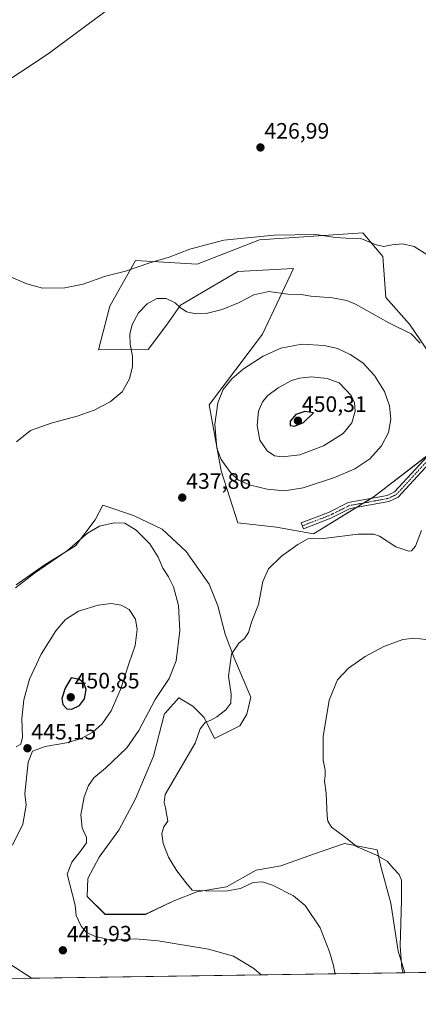
# Model space of a CAD drawing. Units: metres. Extents: x 601730 to 605213, y 4652829 to 4655193.
# Drawn here: x 602556 to 602735, y 4652829 to 4653271 of the extents above; entities that cross this region are included whole.
import ezdxf
from ezdxf.enums import TextEntityAlignment as Align

# ---------------------------------------------------------------- set-up
doc = ezdxf.new("R2010")
doc.units = ezdxf.units.M
doc.header["$MEASUREMENT"] = 0
doc.linetypes.add('TRAZO_Y_PUNTO', pattern=[1, 0.5, -0.25, 0, -0.25])
for name, color, linetype, lineweight in [('Camino', 19, 'Continuous', 0), ('Camino Cxs', 19, 'Continuous', 0), ('Camino eje', 39, 'TRAZO_Y_PUNTO', 13), ('Carátula', 7, 'Continuous', 5), ('Comarca CxS', 133, 'Continuous', 0), ('Comunidad Autónoma CxS', 142, 'Continuous', 0), ('Cultivos herbáceos CxS', 92, 'Continuous', 0), ('Curva de nivel maestra', 36, 'Continuous', 30), ('Curva de nivel normal', 36, 'Continuous', 0), ('Matorral', 135, 'Continuous', 0), ('Matorral CxS', 135, 'Continuous', 0), ('Municipio CxS', 142, 'Continuous', 0), ('Provincia CxS', 1, 'Continuous', 0), ('Punto de cota en terreno', 7, 'Continuous', 0), ('Rótulo de punto de cota en terreno', 19, 'Continuous', 0), ('Suelo desnudo', 252, 'Continuous', 0), ('Suelo desnudo CxS', 43, 'Continuous', 0)]:
    doc.layers.add(name, color=color, linetype=linetype, lineweight=lineweight)
doc.styles.add('Arial', font='txt', dxfattribs={"height": 0.2})

# ---------------------------------------------------------------- blocks, each defined once
blk = doc.blocks.new('*U150')
at = {"layer": 'Cultivos herbáceos CxS', "color": 92, "linetype": 'Continuous', "lineweight": 0}
for points in [[(602921.55, 4652846.23, 428.3), (602728.94, 4652843.42, 429.99), (602725.99, 4652853.19, 429.97), (602722.74, 4652874.63, 430.55), (602718.09, 4652891.64, 430.47), (602716.54, 4652898.55, 429.28), (602701.93, 4652901.48, 430.33), (602687.96, 4652896.61, 431.52), (602673.35, 4652891.41, 432.61), (602662.31, 4652889.46, 433.46), (602648.99, 4652881.99, 434.49), (602635.68, 4652879.72, 435.19), (602624.97, 4652875.5, 435.93), (602612.63, 4652869.65, 437.1), (602594.44, 4652869.65, 437.8), (602586.42, 4652877.67, 437.96), (602586.72, 4652885.77, 437.76), (602591.74, 4652895.33, 437.59), (602600.55, 4652907.47, 436.89), (602608.08, 4652921.5, 436.59), (602616.22, 4652940.62, 436.62), (602621.17, 4652959.72, 437.5), (602621.34, 4652959.91, 437.47), (602627.48, 4652966.75, 437.55), (602633.85, 4652962.99, 436.37), (602638.97, 4652957.94, 435.26), (602643.48, 4652948.44, 433.83), (602654.88, 4652954.25, 433.13), (602658.02, 4652959.35, 433.09), (602659.87, 4652966.99, 433.43), (602652.57, 4652984.28, 434.64), (602648.35, 4652995.32, 435.82), (602645.1, 4653007.98, 437.06), (602641.2, 4653017.72, 437.17), (602630.81, 4653032.33, 437.85), (602620.1, 4653042.4, 438.42), (602607.11, 4653048.57, 438.68), (602593.47, 4653053.12, 438.63), (602589.9, 4653046.62, 439.43), (602581.13, 4653034.93, 440), (602567.49, 4653026.49, 439.9), (602554.5, 4653017.4, 439.86)], [(602742.69, 4653117.34, 434.62), (602731.1, 4653134.28, 434.24), (602720.41, 4653146.31, 432.91), (602719.07, 4653164.58, 430.62), (602710.16, 4653175.28, 429.53), (602663.81, 4653172.16, 430.28), (602635.72, 4653161.24, 430.99), (602608.1, 4653162.8, 429.59), (602596.51, 4653142.3, 431.41), (602591.51, 4653122.79, 433.41), (602601.86, 4653123.14, 434.4), (602613.74, 4653122.95, 435.83), (602621.93, 4653133.81, 436.08), (602628.22, 4653142.76, 434.7), (602654, 4653157.9, 433.69), (602678.96, 4653159.23, 433.18), (602665.15, 4653129.82, 437.73), (602641.08, 4653098.18, 439.08), (602646.5, 4653068.55, 439.45), (602654, 4653045.15, 437.4), (602671.44, 4653043.32, 436.54), (602687.97, 4653040.26, 435.3), (602715.18, 4653056.98, 436.97), (602749.31, 4653083.27, 436.19)]]:
    blk.add_polyline3d(points, dxfattribs=at)
blk = doc.blocks.new('*U164')
at = {"layer": 'Matorral CxS', "color": 135, "linetype": 'Continuous', "lineweight": 0}
for points in [[(603075.66, 4653218.29, 419.54), (603058.46, 4653209.03, 420.44), (603037.03, 4653204.27, 421.45), (603019.56, 4653204.27, 422.86), (602992.58, 4653205.06, 423.46), (602957.65, 4653211.41, 425.48), (602926.69, 4653216.17, 426.82), (602921.14, 4653211.41, 425.88), (602918.76, 4653207.44, 425.06), (602912.41, 4653200.3, 423), (602906.85, 4653193.16, 421.42), (602894.15, 4653194.74, 422.22), (602878.28, 4653218.56, 422.45), (602888.59, 4653228.87, 423.14), (602897.33, 4653236.02, 423.06), (602909.23, 4653243.96, 422.9), (602940.98, 4653251.89, 422.49), (602956.86, 4653253.48, 422.08), (602960.03, 4653257.45, 421.65), (602964.8, 4653263.8, 420.68), (602993.37, 4653262.21, 420.04), (603009.25, 4653259.04, 419.74), (603041, 4653256.66, 419.63), (603053.7, 4653255.86, 418.64), (603069.04, 4653240.78, 419.04), (603075.66, 4653218.29, 419.54)], [(602854.56, 4653128.93, 426.6), (602878.18, 4653105.31, 424.7), (602883.97, 4653089.27, 424.55), (602863.02, 4653096.84, 427.45), (602855.93, 4653098.03, 428.36), (602823.8, 4653115.56, 432.92), (602815.59, 4653104.51, 432.05), (602809.57, 4653096.42, 432.05), (602791.95, 4653070.88, 435.32), (602792.03, 4653060.08, 435.05), (602794.6, 4653055.01, 434.47), (602803.49, 4653055.71, 434.16), (602805.53, 4653062.53, 433.42), (602823, 4653057.41, 430.87), (602831.38, 4653054.95, 430.02), (602842.97, 4653051.39, 428.06), (602846.98, 4653043.37, 427.79), (602855, 4653034.45, 427.92), (602875.5, 4653026.88, 427.09), (602897.79, 4653021.97, 425.25), (602919.18, 4653022.87, 422.88), (602924.08, 4653012.17, 422.36), (602920.16, 4652998.56, 422.38), (602912.55, 4652989.16, 422.66), (602901.19, 4652978.91, 422.39), (602887.87, 4652975.63, 423.15), (602865.62, 4652977.38, 424.16), (602845.91, 4652981.05, 425.04), (602829.89, 4653001.26, 426.68), (602814.53, 4653019.58, 428.88), (602795.4, 4653030.24, 429.97), (602782.01, 4653037.13, 431.05), (602771.75, 4653052.31, 433.08), (602769.72, 4653071.35, 435.52), (602772.73, 4653095.52, 435.77), (602749.31, 4653083.27, 436.19), (602715.18, 4653056.98, 436.97), (602687.97, 4653040.26, 435.3), (602671.44, 4653043.32, 436.54), (602654, 4653045.15, 437.4), (602646.5, 4653068.55, 439.45), (602641.08, 4653098.18, 439.08), (602665.15, 4653129.82, 437.73), (602678.96, 4653159.23, 433.18), (602654, 4653157.9, 433.69), (602628.22, 4653142.76, 434.7), (602621.93, 4653133.81, 436.08), (602613.74, 4653122.95, 435.83), (602601.86, 4653123.14, 434.4), (602591.51, 4653122.79, 433.41), (602596.51, 4653142.3, 431.41), (602608.1, 4653162.8, 429.59), (602635.72, 4653161.24, 430.99), (602663.81, 4653172.16, 430.28), (602710.16, 4653175.28, 429.53), (602719.07, 4653164.58, 430.62), (602720.41, 4653146.31, 432.91), (602731.1, 4653134.28, 434.24), (602742.69, 4653117.34, 434.62), (602757.41, 4653107.48, 434.71), (602769.46, 4653110.74, 433.76), (602780.19, 4653120.99, 433.53), (602787.01, 4653146.45, 431.03), (602796.62, 4653168.59, 428.61), (602821.58, 4653180.18, 426.51), (602860.35, 4653195.78, 423.78), (602865.7, 4653187.75, 423.49), (602862.13, 4653164.58, 425.14), (602850.1, 4653147.2, 426.53), (602854.56, 4653128.93, 426.6)]]:
    blk.add_polyline3d(points, close=True, dxfattribs=at)
blk = doc.blocks.new('*U170')
at = {"layer": 'Curva de nivel normal', "color": 36, "linetype": 'Continuous', "lineweight": 0}
for points in [[(602728.29, 4652843.41, 430), (602727.68, 4652845.57, 430), (602726.92, 4652855.38, 430), (602727.56, 4652875.98, 430), (602727.48, 4652885, 430), (602726.4, 4652887.56, 430), (602723.76, 4652890.3, 430), (602721.01, 4652893.51, 430), (602716.25, 4652896.21, 430), (602707.67, 4652899.92, 430), (602701.7, 4652904.57, 430), (602696.13, 4652908.8, 430), (602694.46, 4652911.41, 430), (602694.14, 4652913.63, 430), (602693.62, 4652924.06, 430), (602692.9, 4652929.4, 430), (602693.28, 4652931.79, 430), (602693.29, 4652934.29, 430), (602692.36, 4652938.78, 430), (602692.29, 4652949.39, 430), (602694.98, 4652965.64, 430), (602698.83, 4652974.77, 430), (602703.77, 4652980.01, 430), (602711.18, 4652985.27, 430), (602719.51, 4652989.7, 430), (602728.18, 4652992.86, 430), (602733.35, 4652993.51, 430), (602738.42, 4652992.96, 430)], [(602740.95, 4653164.16, 430), (602733.23, 4653169.1, 430), (602728.03, 4653170.29, 430), (602723.31, 4653169.9, 430), (602719.51, 4653169.06, 430), (602716.15, 4653169.84, 430), (602709.21, 4653172.66, 430), (602702.64, 4653172.85, 430), (602697.82, 4653173.21, 430), (602689.05, 4653174.46, 430), (602670.29, 4653174.25, 430), (602647.67, 4653171.98, 430), (602632.45, 4653167.86, 430), (602623.22, 4653164.28, 430), (602614.45, 4653161.81, 430), (602603.61, 4653158.04, 430), (602594.55, 4653155.79, 430), (602584.57, 4653152.27, 430), (602576.28, 4653150.55, 430), (602566.3, 4653150.47, 430), (602559.31, 4653152.34, 430), (602550.96, 4653155.94, 430)], [(602543.9, 4653239.09, 430), (602568.88, 4653255.48, 430), (602594.3, 4653274.38, 430), (602598.45, 4653278.06, 430), (602600.82, 4653281.71, 430), (602600.67, 4653285.75, 430), (602599.21, 4653289.46, 430), (602596.59, 4653291.78, 430), (602592.77, 4653295.64, 430), (602588.05, 4653299.24, 430), (602586.41, 4653300.94, 430), (602585.96, 4653302.96, 430), (602586.15, 4653306.91, 430), (602585.44, 4653308.16, 430), (602582.61, 4653307.56, 430), (602577.69, 4653305.56, 430), (602573.62, 4653305.72, 430), (602567.59, 4653310.42, 430), (602562.02, 4653317.43, 430), (602559.54, 4653323.04, 430), (602558.88, 4653326.41, 430), (602557.07, 4653331.6, 430), (602553.66, 4653335.86, 430)]]:
    blk.add_polyline3d(points, dxfattribs=at)
blk = doc.blocks.new('*U176')
at = {"layer": 'Curva de nivel normal', "color": 36, "linetype": 'Continuous', "lineweight": 0}
for points in [[(602698.03, 4652842.97, 435), (602697.64, 4652843.49, 435), (602696.95, 4652846.7, 435), (602695.14, 4652852.84, 435), (602690.98, 4652863.53, 435), (602684.23, 4652873.56, 435), (602679.03, 4652877.94, 435), (602669.57, 4652882.75, 435), (602665.14, 4652884.19, 435), (602660.85, 4652883.96, 435), (602655.18, 4652881.3, 435), (602648.51, 4652879.99, 435), (602639.78, 4652880.22, 435), (602633.57, 4652880.52, 435), (602630.67, 4652883.96, 435), (602626.68, 4652889.23, 435), (602622.91, 4652895.31, 435), (602620.47, 4652901.41, 435), (602619.9, 4652905.96, 435), (602620.75, 4652908.96, 435), (602622.58, 4652911.42, 435), (602621.56, 4652917.44, 435), (602620.92, 4652919.8, 435), (602621.43, 4652923.37, 435), (602634.9, 4652946.4, 435), (602637.16, 4652952.83, 435), (602639.32, 4652955.73, 435), (602641.88, 4652956.67, 435), (602644.52, 4652958.18, 435), (602648.64, 4652961.41, 435), (602650.91, 4652964.29, 435), (602651.1, 4652968.45, 435), (602649.78, 4652976.39, 435), (602651.12, 4652986.39, 435), (602654.49, 4652991.28, 435), (602657.06, 4652993.31, 435), (602658.75, 4652996.04, 435), (602660.22, 4653000.73, 435), (602663.24, 4653008.58, 435), (602665.26, 4653018.92, 435), (602667.85, 4653024.56, 435), (602673.59, 4653030.23, 435), (602680.91, 4653035.54, 435), (602685.47, 4653038.01, 435), (602687.77, 4653038.28, 435), (602692.48, 4653038.24, 435), (602707.99, 4653040.17, 435), (602715.1, 4653040.07, 435), (602717.66, 4653039.18, 435), (602724.96, 4653034.41, 435), (602730.74, 4653032.5, 435), (602731.98, 4653032.73, 435), (602733.84, 4653034.69, 435), (602736.46, 4653041.79, 435)], [(602735.93, 4653125.79, 435), (602731.85, 4653129.99, 435), (602721.85, 4653134.93, 435), (602706.85, 4653143.3, 435), (602702.98, 4653144.89, 435), (602696.51, 4653146.13, 435), (602686.85, 4653146.9, 435), (602682.51, 4653147.54, 435), (602676.51, 4653147.69, 435), (602667.88, 4653148.96, 435), (602661.18, 4653147.39, 435), (602654.29, 4653143.89, 435), (602647.03, 4653140.92, 435), (602639.85, 4653139.1, 435), (602635.11, 4653138.86, 435), (602631.02, 4653139.88, 435), (602628.15, 4653141.72, 435), (602625.86, 4653143.82, 435), (602621.87, 4653145.88, 435), (602617.67, 4653145.86, 435), (602613.29, 4653143.4, 435), (602609.41, 4653139.37, 435), (602606.61, 4653134.08, 435), (602605.48, 4653129.81, 435), (602605.63, 4653125.37, 435), (602606.7, 4653119.89, 435), (602606.8, 4653115.35, 435), (602605.31, 4653109.72, 435), (602602.14, 4653104.01, 435), (602596.74, 4653099.52, 435), (602589.51, 4653095.77, 435), (602581.88, 4653093.02, 435), (602570.16, 4653089.94, 435), (602560.87, 4653086.59, 435), (602554.7, 4653081.59, 435)]]:
    blk.add_polyline3d(points, dxfattribs=at)
blk = doc.blocks.new('*U182')
at = {"layer": 'Curva de nivel normal', "color": 36, "linetype": 'Continuous', "lineweight": 0}
for points in [[(602554.26, 4653016.05, 440), (602562.73, 4653022.66, 440), (602577.47, 4653032.77, 440), (602586.54, 4653040.53, 440), (602591.95, 4653043.75, 440), (602598.54, 4653045.24, 440), (602603.3, 4653045.04, 440), (602608.36, 4653041.86, 440), (602614.58, 4653035.84, 440), (602618.2, 4653029.87, 440), (602620.32, 4653024.84, 440), (602622.96, 4653020.95, 440), (602625.13, 4653016.54, 440), (602627.45, 4653008.11, 440), (602628.02, 4652996.83, 440), (602626.37, 4652983.39, 440), (602623.22, 4652975.36, 440), (602616.88, 4652965.97, 440), (602609.59, 4652952.03, 440), (602604.2, 4652944.39, 440), (602594.56, 4652935.25, 440), (602589.44, 4652930.81, 440), (602586.97, 4652927.48, 440), (602585.1, 4652922.3, 440), (602583.51, 4652914.29, 440), (602584.11, 4652908.44, 440), (602586.01, 4652904.16, 440), (602586.12, 4652901.72, 440), (602583.86, 4652898.63, 440), (602579.47, 4652893.02, 440), (602577.32, 4652887.73, 440), (602581.02, 4652873.72, 440), (602581.42, 4652869.19, 440), (602583.64, 4652864.34, 440), (602585.97, 4652861.73, 440), (602589.6, 4652859.83, 440), (602595.18, 4652858.51, 440), (602601.36, 4652858.16, 440), (602608.06, 4652858.65, 440), (602618.24, 4652857.79, 440), (602640.83, 4652854.01, 440), (602652.14, 4652850.88, 440), (602661.24, 4652845.42, 440), (602664.44, 4652842.48, 440)], [(602561.54, 4652840.97, 440), (602561.16, 4652841.25, 440), (602544.63, 4652851.84, 440), (602540.08, 4652852.72, 440), (602533.07, 4652851.78, 440), (602525.94, 4652848.76, 440), (602521.5, 4652845.22, 440), (602517.83, 4652840.33, 440)]]:
    blk.add_polyline3d(points, dxfattribs=at)
blk = doc.blocks.new('5PATER')
at = {"layer": 'Carátula', "linetype": 'Continuous', "lineweight": 5}
h = blk.add_hatch(color=250, dxfattribs=at)
edge = h.paths.add_edge_path()
edge.add_ellipse((0, 0.01), major_axis=(-1.33, -1.34), ratio=0.999422, start_angle=0, end_angle=360)

msp = doc.modelspace()

# ---------------------------------------------------------------- linework, layer by layer
at = {"layer": 'Camino', "color": 19, "linetype": 'Continuous', "lineweight": 0}
msp.add_polyline3d([(602746.74, 4653079.21, 436.01), (602726.02, 4653056.76, 436.8), (602721.88, 4653054.81, 436.74), (602704.51, 4653051.61, 436.25), (602695.77, 4653047.29, 435.82), (602683.44, 4653042.57, 436.21), (602682.45, 4653045.15, 436.71), (602694.66, 4653049.83, 436.47), (602703.63, 4653054.27, 436.84), (602721.03, 4653057.47, 437.05), (602724.35, 4653059.04, 437.01), (602744.86, 4653081.27, 436.39)], dxfattribs=at)
at = {"layer": 'Camino Cxs', "color": 19, "linetype": 'Continuous', "lineweight": 0}
msp.add_polyline3d([(602746.74, 4653079.21, 436.01), (602726.02, 4653056.76, 436.8), (602721.88, 4653054.81, 436.74), (602704.51, 4653051.61, 436.25), (602695.77, 4653047.29, 435.82), (602683.44, 4653042.57, 436.21), (602682.45, 4653045.15, 436.71), (602694.66, 4653049.83, 436.47), (602703.63, 4653054.27, 436.84), (602721.03, 4653057.47, 437.05), (602724.35, 4653059.04, 437.01), (602744.86, 4653081.27, 436.39)], dxfattribs=at)
at = {"layer": 'Camino eje', "color": 39, "linetype": 'TRAZO_Y_PUNTO', "lineweight": 13}
msp.add_polyline3d([(602876.49, 4653217.22, 422.45), (602867.26, 4653200.57, 423.25), (602860.65, 4653194.08, 423.81), (602856.26, 4653191.31, 424.15), (602841.44, 4653183.64, 425.53), (602831.79, 4653182.06, 425.92), (602822.03, 4653179.37, 426.6), (602801.09, 4653170.29, 428.42), (602797.51, 4653167.24, 428.76), (602789.08, 4653154.32, 430.15), (602783.08, 4653137.05, 431.91), (602778.21, 4653116.3, 433.85), (602772.77, 4653106.13, 434.5), (602763.29, 4653093.64, 435.84), (602745.8, 4653080.24, 436.2), (602725.19, 4653057.9, 436.9), (602721.46, 4653056.14, 436.9), (602704.07, 4653052.94, 436.54), (602695.22, 4653048.56, 436.11), (602682.95, 4653043.86, 436.49)], dxfattribs=at)
at = {"layer": 'Comarca CxS', "color": 133, "linetype": 'Continuous', "lineweight": 0}
msp.add_polyline3d([(605212.73, 4652879.69, 379.83), (601762.93, 4652829.31, 453.81), (601729.71, 4655142.35, 428.36), (605178.37, 4655192.72, 338.28), (605212.73, 4652879.69, 379.83)], close=True, dxfattribs=at)
at = {"layer": 'Comunidad Autónoma CxS', "color": 142, "linetype": 'Continuous', "lineweight": 0}
msp.add_polyline3d([(605212.73, 4652879.69, 379.83), (601762.93, 4652829.31, 453.81), (601729.71, 4655142.35, 428.36), (605178.37, 4655192.72, 338.28), (605212.73, 4652879.69, 379.83)], close=True, dxfattribs=at)
at = {"layer": 'Cultivos herbáceos CxS', "color": 92, "linetype": 'Continuous', "lineweight": 0}
for points in [[(602742.69, 4653117.34, 434.62), (602731.1, 4653134.28, 434.24), (602720.41, 4653146.31, 432.91), (602719.07, 4653164.58, 430.62), (602710.16, 4653175.28, 429.53), (602663.81, 4653172.16, 430.28), (602635.72, 4653161.24, 430.99), (602608.1, 4653162.8, 429.59), (602596.51, 4653142.3, 431.41), (602591.51, 4653122.79, 433.41), (602601.86, 4653123.14, 434.4), (602613.74, 4653122.95, 435.83), (602621.93, 4653133.81, 436.08), (602628.22, 4653142.76, 434.7), (602654, 4653157.9, 433.69), (602678.96, 4653159.23, 433.18), (602665.14, 4653129.82, 437.73), (602641.08, 4653098.18, 439.08), (602646.5, 4653068.55, 439.45), (602654, 4653045.15, 437.4), (602671.44, 4653043.32, 436.54), (602687.97, 4653040.26, 435.3), (602707.28, 4653052.12, 436.32)], [(602707.28, 4653052.12, 436.32), (602710.55, 4653054.13, 436.7), (602713.83, 4653056.15, 436.89), (602715.18, 4653056.98, 436.97), (602740.31, 4653076.34, 436.6)], [(602728.94, 4652843.42, 429.99), (602725.99, 4652853.19, 429.97), (602722.74, 4652874.63, 430.55), (602718.09, 4652891.65, 430.47), (602716.54, 4652898.55, 429.28), (602701.92, 4652901.48, 430.33), (602687.96, 4652896.61, 431.52), (602673.35, 4652891.41, 432.61), (602662.31, 4652889.46, 433.46), (602648.99, 4652881.99, 434.49), (602635.68, 4652879.72, 435.19), (602624.96, 4652875.5, 435.93), (602612.63, 4652869.66, 437.1), (602594.44, 4652869.66, 437.8), (602586.42, 4652877.67, 437.96), (602586.72, 4652885.77, 437.76), (602591.74, 4652895.33, 437.59), (602600.55, 4652907.47, 436.89), (602608.08, 4652921.5, 436.59), (602616.21, 4652940.62, 436.62), (602621.17, 4652959.72, 437.5), (602621.34, 4652959.91, 437.47), (602627.48, 4652966.75, 437.55), (602633.85, 4652962.99, 436.37), (602638.97, 4652957.94, 435.26), (602643.48, 4652948.44, 433.83), (602654.87, 4652954.25, 433.13), (602658.02, 4652959.35, 433.09), (602659.87, 4652966.99, 433.43), (602652.57, 4652984.28, 434.64), (602648.35, 4652995.32, 435.82), (602645.1, 4653007.98, 437.06), (602641.2, 4653017.72, 437.17), (602630.81, 4653032.33, 437.85), (602620.09, 4653042.4, 438.42), (602607.11, 4653048.57, 438.68), (602593.47, 4653053.12, 438.63), (602589.9, 4653046.62, 439.43), (602581.13, 4653034.93, 440), (602567.49, 4653026.49, 439.9), (602554.5, 4653017.4, 439.86)], [(602921.55, 4652846.23, 428.3), (602728.94, 4652843.42, 429.99)]]:
    msp.add_polyline3d(points, dxfattribs=at)
at = {"layer": 'Curva de nivel maestra', "color": 36, "linetype": 'Continuous', "lineweight": 30}
for points in [[(602679.51, 4653088.5, 450), (602683.51, 4653090.17, 450), (602687.98, 4653094.52, 450), (602684.08, 4653095.15, 450), (602680.06, 4653093.76, 450), (602677.58, 4653090.87, 450), (602677.51, 4653088.86, 450), (602679.51, 4653088.5, 450)], [(602579.51, 4652961.72, 450), (602582.9, 4652963.36, 450), (602585.22, 4652966.34, 450), (602585.89, 4652970.43, 450), (602584.89, 4652973.3, 450), (602583, 4652974.95, 450), (602579.18, 4652975.72, 450), (602576.44, 4652971.07, 450), (602574.97, 4652966.45, 450), (602575.44, 4652963.68, 450), (602577.18, 4652961.82, 450), (602579.51, 4652961.72, 450)]]:
    msp.add_polyline3d(points, dxfattribs=at)
at = {"layer": 'Curva de nivel normal', "color": 36, "linetype": 'Continuous', "lineweight": 0}
for points in [[(602674.91, 4653059.58, 440), (602683.43, 4653060.96, 440), (602697.5, 4653065.61, 440), (602706.6, 4653069.48, 440), (602713.28, 4653073.98, 440), (602718.59, 4653079.72, 440), (602721.65, 4653085.7, 440), (602722.78, 4653091.65, 440), (602722.18, 4653097.7, 440), (602719.91, 4653104.05, 440), (602715.37, 4653111.26, 440), (602710.09, 4653116.94, 440), (602704.43, 4653120.76, 440), (602698.83, 4653123.37, 440), (602692.82, 4653124.69, 440), (602682.76, 4653125.3, 440), (602673.3, 4653123.5, 440), (602665.46, 4653119.92, 440), (602656.64, 4653114.24, 440), (602651.26, 4653109.82, 440), (602647.48, 4653105.06, 440), (602645.05, 4653098.96, 440), (602643.69, 4653089.28, 440), (602644.54, 4653078.75, 440), (602646.52, 4653073.59, 440), (602650.74, 4653067.73, 440), (602654.34, 4653064.41, 440), (602659.75, 4653062.04, 440), (602667.21, 4653060.33, 440), (602674.91, 4653059.58, 440)], [(602674.08, 4653074.75, 445), (602681.79, 4653075.76, 445), (602692.48, 4653079.72, 445), (602701.31, 4653085.33, 445), (602705.21, 4653090.05, 445), (602706.76, 4653095.28, 445), (602706.45, 4653098.99, 445), (602704.88, 4653102.26, 445), (602699.49, 4653108.03, 445), (602694.06, 4653109.9, 445), (602687.17, 4653110.67, 445), (602681.68, 4653110.14, 445), (602678.17, 4653109.04, 445), (602672.08, 4653105.78, 445), (602667.56, 4653102.35, 445), (602665.11, 4653099.46, 445), (602663.28, 4653095.24, 445), (602662.64, 4653088.87, 445), (602663.94, 4653082.35, 445), (602667.14, 4653077.47, 445), (602670.45, 4653075.32, 445), (602674.08, 4653074.75, 445)], [(602552.9, 4652900.62, 445), (602557.55, 4652910.16, 445), (602558.99, 4652918.54, 445), (602558.43, 4652923.73, 445), (602559.94, 4652937.85, 445), (602561.88, 4652942.88, 445), (602567.48, 4652944.88, 445), (602577.03, 4652946.63, 445), (602583.34, 4652948.4, 445), (602588.85, 4652951.39, 445), (602593.18, 4652955.08, 445), (602597.21, 4652960.85, 445), (602601.35, 4652970.46, 445), (602605.2, 4652982.39, 445), (602607.88, 4652990.14, 445), (602608.89, 4652997.39, 445), (602608.01, 4653002, 445), (602605.17, 4653006.29, 445), (602601.64, 4653008.29, 445), (602597.13, 4653008.98, 445), (602591.28, 4653008.31, 445), (602582.54, 4653005.56, 445), (602576.66, 4653001.8, 445), (602572.36, 4652996.78, 445), (602565.66, 4652986.28, 445), (602560.52, 4652975.05, 445), (602557.96, 4652965.86, 445), (602557.08, 4652957.39, 445), (602557.32, 4652949.05, 445), (602556.66, 4652945.9, 445), (602554.44, 4652944.77, 445)]]:
    msp.add_polyline3d(points, dxfattribs=at)
at = {"layer": 'Matorral', "color": 135, "linetype": 'Continuous', "lineweight": 0}
for points in [[(602742.69, 4653117.34, 434.62), (602731.1, 4653134.28, 434.24), (602720.41, 4653146.31, 432.91), (602719.07, 4653164.58, 430.62), (602710.16, 4653175.28, 429.53), (602663.81, 4653172.16, 430.28), (602635.72, 4653161.24, 430.99), (602608.1, 4653162.8, 429.59), (602596.51, 4653142.3, 431.41), (602591.51, 4653122.79, 433.41), (602601.86, 4653123.14, 434.4), (602613.74, 4653122.95, 435.83), (602621.93, 4653133.81, 436.08), (602628.22, 4653142.76, 434.7), (602654, 4653157.9, 433.69), (602678.96, 4653159.23, 433.18), (602665.14, 4653129.82, 437.73), (602641.08, 4653098.18, 439.08), (602646.5, 4653068.55, 439.45), (602654, 4653045.15, 437.4), (602671.44, 4653043.32, 436.54), (602687.97, 4653040.26, 435.3), (602707.28, 4653052.12, 436.32)], [(602707.28, 4653052.12, 436.32), (602710.55, 4653054.13, 436.7), (602713.83, 4653056.15, 436.89), (602715.18, 4653056.98, 436.97), (602740.31, 4653076.34, 436.6)]]:
    msp.add_polyline3d(points, dxfattribs=at)
at = {"layer": 'Municipio CxS', "color": 142, "linetype": 'Continuous', "lineweight": 0}
msp.add_polyline3d([(603526.48, 4652855.06, 420.27), (601762.93, 4652829.31, 453.81), (601729.71, 4655142.35, 428.36), (604393.08, 4655181.25, 365.8)], dxfattribs=at)
at = {"layer": 'Provincia CxS', "color": 1, "linetype": 'Continuous', "lineweight": 0}
msp.add_polyline3d([(605212.73, 4652879.69, 379.83), (601762.93, 4652829.31, 453.81), (601729.71, 4655142.35, 428.36), (605178.37, 4655192.72, 338.28), (605212.73, 4652879.69, 379.83)], close=True, dxfattribs=at)
at = {"layer": 'Suelo desnudo', "color": 252, "linetype": 'Continuous', "lineweight": 0}
for points in [[(602728.94, 4652843.42, 429.99), (602725.99, 4652853.19, 429.97), (602722.74, 4652874.63, 430.55), (602718.09, 4652891.65, 430.47), (602716.54, 4652898.55, 429.28), (602701.92, 4652901.48, 430.33), (602687.96, 4652896.61, 431.52), (602673.35, 4652891.41, 432.61), (602662.31, 4652889.46, 433.46), (602648.99, 4652881.99, 434.49), (602635.68, 4652879.72, 435.19), (602624.96, 4652875.5, 435.93), (602612.63, 4652869.66, 437.1), (602594.44, 4652869.66, 437.8), (602586.42, 4652877.67, 437.96), (602586.72, 4652885.77, 437.76), (602591.74, 4652895.33, 437.59), (602600.55, 4652907.47, 436.89), (602608.08, 4652921.5, 436.59), (602616.21, 4652940.62, 436.62), (602621.17, 4652959.72, 437.5), (602621.34, 4652959.91, 437.47), (602627.48, 4652966.75, 437.55), (602633.85, 4652962.99, 436.37), (602638.97, 4652957.94, 435.26), (602643.48, 4652948.44, 433.83), (602654.87, 4652954.25, 433.13), (602658.02, 4652959.35, 433.09), (602659.87, 4652966.99, 433.43), (602652.57, 4652984.28, 434.64), (602648.35, 4652995.32, 435.82), (602645.1, 4653007.98, 437.06), (602641.2, 4653017.72, 437.17), (602630.81, 4653032.33, 437.85), (602620.09, 4653042.4, 438.42), (602607.11, 4653048.57, 438.68), (602593.47, 4653053.12, 438.63), (602589.9, 4653046.62, 439.43), (602581.13, 4653034.93, 440), (602567.49, 4653026.49, 439.9), (602554.5, 4653017.4, 439.86)], [(602728.94, 4652843.42, 429.99), (602554.65, 4652840.87, 439.3)]]:
    msp.add_polyline3d(points, dxfattribs=at)
at = {"layer": 'Suelo desnudo CxS', "color": 43, "linetype": 'Continuous', "lineweight": 0}
msp.add_polyline3d([(602554.5, 4653017.4, 439.86), (602567.49, 4653026.49, 439.9), (602581.13, 4653034.93, 440), (602589.9, 4653046.62, 439.43), (602593.47, 4653053.12, 438.63), (602607.11, 4653048.57, 438.68), (602620.1, 4653042.4, 438.42), (602630.81, 4653032.33, 437.85), (602641.2, 4653017.72, 437.17), (602645.1, 4653007.98, 437.06), (602648.35, 4652995.32, 435.82), (602652.57, 4652984.28, 434.64), (602659.87, 4652966.99, 433.43), (602658.02, 4652959.35, 433.09), (602654.88, 4652954.25, 433.13), (602643.48, 4652948.44, 433.83), (602638.97, 4652957.94, 435.26), (602633.85, 4652962.99, 436.37), (602627.48, 4652966.75, 437.55), (602621.34, 4652959.91, 437.47), (602621.17, 4652959.72, 437.5), (602616.21, 4652940.62, 436.62), (602608.08, 4652921.5, 436.59), (602600.55, 4652907.47, 436.89), (602591.74, 4652895.33, 437.59), (602586.72, 4652885.77, 437.76), (602586.42, 4652877.67, 437.96), (602594.44, 4652869.65, 437.8), (602612.63, 4652869.65, 437.1), (602624.97, 4652875.5, 435.93), (602635.68, 4652879.72, 435.19), (602648.99, 4652881.99, 434.49), (602662.31, 4652889.46, 433.46), (602673.35, 4652891.41, 432.61), (602687.96, 4652896.61, 431.52), (602701.93, 4652901.48, 430.33), (602716.54, 4652898.55, 429.28), (602718.09, 4652891.64, 430.47), (602722.74, 4652874.63, 430.55), (602725.99, 4652853.19, 429.97), (602728.94, 4652843.42, 429.99), (602728.94, 4652843.42, 429.99), (602554.65, 4652840.87, 439.3)], dxfattribs=at)

# ---------------------------------------------------------------- block references
at = {"layer": 'Cultivos herbáceos CxS', "color": 92, "linetype": 'Continuous', "lineweight": 0}
msp.add_blockref('*U150', (0, 0), dxfattribs=at)
at = {"layer": 'Curva de nivel normal', "color": 36, "linetype": 'Continuous', "lineweight": 0}
for name in ['*U170', '*U176', '*U182']:
    msp.add_blockref(name, (0, 0), dxfattribs=at)
at = {"layer": 'Matorral CxS', "color": 135, "linetype": 'Continuous', "lineweight": 0}
msp.add_blockref('*U164', (0, 0), dxfattribs=at)
at = {"layer": 'Punto de cota en terreno', "linetype": 'Continuous', "lineweight": 0}
for p in [(602664.18, 4653213.53, 426.99), (602681, 4653091, 450.31), (602629.07, 4653056.52, 437.86), (602579, 4652967, 450.85), (602559.56, 4652944.12, 445.15), (602575.47, 4652853.52, 441.93)]:
    msp.add_blockref('5PATER', p, dxfattribs=at)

# ---------------------------------------------------------------- texts
at = {"layer": 'Rótulo de punto de cota en terreno', "color": 19, "linetype": 'Continuous', "lineweight": 0, "style": 'Arial'}
for s, p in [('426,99', (602665.94, 4653215.29)), ('450,31', (602682.76, 4653092.76)), ('437,86', (602630.83, 4653058.28)), ('450,85', (602580.76, 4652968.76)), ('445,15', (602561.32, 4652945.88)), ('441,93', (602577.23, 4652855.28))]:
    msp.add_text(s, height=7, dxfattribs=at).set_placement(p, align=Align.BOTTOM_LEFT)

doc.saveas('drawing.dxf')
